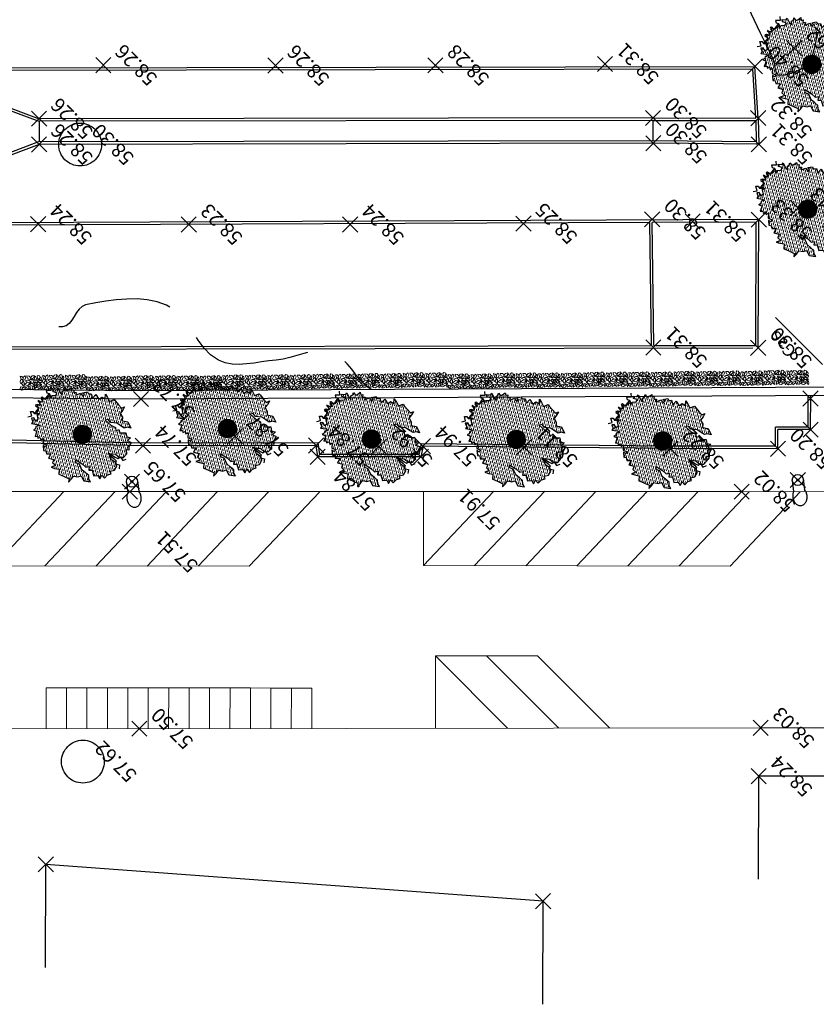
# Model space of a CAD drawing. Units: millimetres. Extents: x 2363 to 111892, y 1183 to 2295.
# Drawn here: x 3017 to 3056, y 1183 to 1231 of the extents above; entities that cross this region are included whole.
import ezdxf
from ezdxf.enums import TextEntityAlignment as Align

# ---------------------------------------------------------------- set-up
doc = ezdxf.new("R2010")
doc.units = ezdxf.units.MM
doc.header["$LTSCALE"] = 200
doc.linetypes.add('HIDDEN', pattern=[0.375, 0.25, -0.125])
doc.linetypes.add('SOLID_LINE', pattern=[0])
doc.layers.add('Alberi', color=108, linetype='Continuous', lineweight=13)
doc.layers.add('BASE VECCHIA', color=253, linetype='HIDDEN')
doc.layers.add('Pali della luce', color=40, linetype='Continuous')
doc.styles.add('2', font='SIMPLEX', dxfattribs={"width": 0.8, "height": 2})
doc.styles.get("Standard").update_dxf_attribs({"font": 'ARIAL.TTF'})

# ---------------------------------------------------------------- blocks, each defined once
blk = doc.blocks.new('ST', base_point=(222, 182))
blk.add_circle((222, 182), 1)
blk = doc.blocks.new('PT', base_point=(222, 182))
for p, q in [((222, 181.5), (222, 182.5)), ((221.5, 182), (222.5, 182))]:
    blk.add_line(p, q)
blk = doc.blocks.new('Measured')
at = {"color": 7, "linetype": 'SOLID_LINE'}
blk.add_circle((0, 0), 0.05, dxfattribs=at)
at = {"color": 0}
blk.add_point((0, 0), dxfattribs=at)
blk = doc.blocks.new('Z$W@#18467')
at = {"layer": 'Pali della luce'}
for p, q in [((0.386, 1.293), (0.21, 0.815)), ((0.896, 1.105), (0.72, 0.627))]:
    blk.add_line(p, q, dxfattribs=at)
blk.add_circle((0.641, 1.199), 0.272, dxfattribs=at)
for centre, radius, start, end in [((0.588, 0.365), 0.589, 164.1655, 172.865), ((0.603, 0.361), 0.604, 155.644, 164.2004), ((0.59, 0.367), 0.59, 146.9877, 155.6786), ((0.557, 0.389), 0.55, 137.9162, 147.0235), ((0.514, 0.428), 0.491, 128.1385, 137.953), ((0.239, 0.53), 0.491, 1.6273, 11.4418), ((0.181, 0.528), 0.55, 352.5567, 1.664), ((0.548, 0.369), 0.548, 172.8291, 181.954), ((0.489, 0.367), 0.489, 181.9173, 191.7583), ((0.425, 0.353), 0.423, 191.7249, 202.5656), ((0.367, 0.329), 0.361, 202.5453, 214.6069), ((0.326, 0.301), 0.31, 214.6175, 227.9469), ((0.304, 0.277), 0.278, 228.0036, 242.3358), ((0.299, 0.268), 0.267, 242.4297, 257.1501), ((0.301, 0.278), 0.278, 257.2445, 271.5768), ((0.299, 0.31), 0.31, 271.6333, 284.9627), ((0.286, 0.359), 0.361, 284.9733, 297.0348), ((0.258, 0.415), 0.423, 297.0147, 307.8555), ((0.218, 0.467), 0.489, 307.8219, 317.6629), ((0.174, 0.507), 0.548, 317.6262, 326.7511), ((0.141, 0.53), 0.589, 326.7154, 335.4149), ((0.127, 0.536), 0.604, 335.3799, 343.9364), ((0.141, 0.533), 0.59, 343.9016, 352.5924)]:
    blk.add_arc(centre, radius, start, end, dxfattribs=at)
at = {"layer": 'Pali della luce', "color": 0, "rotation": 94.87418593600098}
blk.add_blockref('Measured', (0.641, 1.199), dxfattribs=at)
blk = doc.blocks.new('Z$W@#26500')
at = {"layer": 'Alberi', "lineweight": -3}
for p, q in [((1.296, 4.54), (1.291, 4.35)), ((1.291, 4.35), (1.328, 4.158)), ((1.391, 4.407), (1.296, 4.54)), ((1.599, 4.483), (1.391, 4.407)), ((1.82, 4.567), (1.599, 4.483)), ((1.906, 4.609), (1.82, 4.567)), ((2.065, 4.426), (1.906, 4.609)), ((2.248, 4.546), (2.065, 4.426)), ((2.409, 4.633), (2.248, 4.546)), ((2.314, 4.424), (2.409, 4.633)), ((2.504, 4.43), (2.314, 4.424)), ((2.577, 4.261), (2.504, 4.43)), ((2.814, 4.399), (2.577, 4.261)), ((2.88, 4.166), (2.814, 4.399)), ((0.806, 3.969), (0.533, 3.772)), ((1.069, 3.882), (0.806, 3.969)), ((1.146, 4.041), (1.069, 3.882)), ((1.328, 4.158), (1.146, 4.041)), ((3.038, 4.322), (2.88, 4.166)), ((3.151, 4.245), (3.038, 4.322)), ((3.242, 4.309), (3.151, 4.245)), ((3.431, 4.157), (3.242, 4.309)), ((3.307, 4.123), (3.431, 4.157)), ((3.321, 4.005), (3.307, 4.123)), ((3.507, 4.089), (3.321, 4.005)), ((3.666, 3.903), (3.507, 4.089)), ((3.706, 4.027), (3.666, 3.903)), ((3.819, 3.969), (3.706, 4.027)), ((3.87, 4.086), (3.819, 3.969)), ((3.948, 4.025), (3.87, 4.086)), ((4.027, 4.117), (3.948, 4.025)), ((4.097, 3.959), (4.027, 4.117)), ((4.168, 3.88), (4.097, 3.959)), ((4.308, 3.947), (4.168, 3.88)), ((4.282, 3.833), (4.308, 3.947)), ((0.638, 3.457), (0.501, 3.298)), ((0.533, 3.772), (0.687, 3.738)), ((0.89, 3.316), (0.638, 3.457)), ((0.687, 3.738), (0.814, 3.623)), ((0.814, 3.623), (1.014, 3.636)), ((1.005, 3.433), (0.89, 3.316)), ((1.111, 3.296), (1.005, 3.433)), ((1.014, 3.636), (1.249, 3.655)), ((1.205, 3.434), (1.111, 3.296)), ((1.454, 3.439), (1.205, 3.434)), ((1.249, 3.655), (1.53, 3.546)), ((1.815, 3.519), (1.454, 3.439)), ((1.53, 3.546), (1.701, 3.616)), ((1.701, 3.616), (1.815, 3.519)), ((4.255, 3.587), (4.338, 3.743)), ((4.377, 3.629), (4.255, 3.587)), ((4.338, 3.743), (4.282, 3.833)), ((4.592, 3.784), (4.377, 3.629)), ((4.514, 3.425), (4.529, 3.556)), ((4.688, 3.316), (4.514, 3.425)), ((4.529, 3.556), (4.714, 3.509)), ((4.601, 3.684), (4.592, 3.784)), ((4.787, 3.604), (4.601, 3.684)), ((4.714, 3.509), (4.787, 3.604)), ((4.954, 3.677), (4.849, 3.518)), ((4.849, 3.518), (5.046, 3.406)), ((5.046, 3.406), (4.959, 3.325)), ((0.184, 2.944), (0.097, 2.777)), ((0.381, 3.156), (0.179, 3.172)), ((0.179, 3.172), (0.184, 2.944)), ((0.501, 3.298), (0.323, 3.353)), ((0.323, 3.353), (0.381, 3.156)), ((4.835, 3.318), (4.673, 3.184)), ((4.673, 3.184), (4.688, 3.316)), ((4.849, 3.344), (4.679, 3.229)), ((4.679, 3.229), (4.851, 3.203)), ((4.851, 3.203), (4.799, 3.104)), ((4.799, 3.104), (4.921, 3.004)), ((4.865, 3.168), (4.835, 3.318)), ((4.959, 3.325), (4.849, 3.344)), ((4.875, 2.994), (4.865, 3.168)), ((5.061, 3.038), (4.875, 2.994)), ((5.07, 2.93), (4.92, 2.835)), ((4.921, 3.004), (5.07, 2.93)), ((4.938, 2.829), (4.941, 2.894)), ((4.941, 2.894), (5.096, 2.995)), ((5.096, 2.995), (5.061, 3.038)), ((0.097, 2.777), (0.218, 2.729)), ((0.218, 2.729), (0.105, 2.545)), ((0.105, 2.545), (0.16, 2.319)), ((4.905, 2.359), (4.995, 2.49)), ((4.92, 2.835), (5.015, 2.782)), ((5.161, 2.763), (4.938, 2.829)), ((4.946, 2.651), (5.022, 2.729)), ((5.117, 2.603), (4.946, 2.651)), ((5.138, 2.496), (4.947, 2.486)), ((4.947, 2.486), (4.987, 2.316)), ((5.158, 2.788), (4.962, 2.662)), ((4.962, 2.662), (4.983, 2.601)), ((4.983, 2.601), (5.16, 2.547)), ((4.995, 2.49), (5.117, 2.603)), ((5.015, 2.782), (5.158, 2.788)), ((5.022, 2.729), (5.161, 2.763)), ((5.16, 2.547), (5.138, 2.496)), ((0.118, 2.185), (0, 2.34)), ((0.154, 1.931), (0.084, 1.749)), ((0.31, 2.299), (0.118, 2.185)), ((0.371, 1.875), (0.154, 1.931)), ((0.16, 2.319), (0.313, 2.229)), ((0.233, 1.814), (0.354, 1.943)), ((0.375, 2.158), (0.31, 2.299)), ((0.313, 2.229), (0.571, 2.28)), ((0.354, 1.943), (0.615, 1.966)), ((0.393, 2.029), (0.371, 1.875)), ((0.517, 2.156), (0.375, 2.158)), ((0.529, 2.071), (0.393, 2.029)), ((0.676, 2.174), (0.517, 2.156)), ((0.687, 2.098), (0.529, 2.071)), ((0.571, 2.28), (0.731, 2.208)), ((0.615, 1.966), (0.749, 2.081)), ((0.912, 2.182), (0.676, 2.174)), ((0.916, 2.156), (0.687, 2.098)), ((0.731, 2.208), (0.916, 2.156)), ((0.749, 2.081), (0.912, 2.182)), ((4.858, 2.124), (4.721, 1.971)), ((4.721, 1.971), (4.773, 1.85)), ((4.773, 1.85), (4.937, 1.947)), ((5, 2.164), (4.807, 2.247)), ((4.807, 2.247), (4.858, 2.124)), ((4.825, 2.206), (4.983, 2.279)), ((5.021, 2.143), (4.825, 2.206)), ((4.983, 2.279), (4.905, 2.359)), ((4.937, 1.947), (5.034, 1.876)), ((4.987, 2.316), (5, 2.164)), ((5.121, 2.192), (5.021, 2.143)), ((5.069, 1.976), (5.227, 2.138)), ((5.215, 1.853), (5.069, 1.976)), ((5.227, 2.138), (5.121, 2.192)), ((0.243, 1.582), (0.233, 1.814)), ((0.403, 1.436), (0.243, 1.582)), ((4.647, 1.737), (4.519, 1.743)), ((4.519, 1.743), (4.642, 1.617)), ((4.642, 1.617), (4.613, 1.514)), ((4.613, 1.514), (4.67, 1.413)), ((4.897, 1.649), (4.647, 1.737)), ((5.034, 1.876), (4.878, 1.747)), ((4.878, 1.747), (4.897, 1.649)), ((0.3, 1.357), (0.403, 1.436)), ((0.43, 1.221), (0.3, 1.357)), ((0.489, 1.001), (0.43, 1.221)), ((0.679, 1.073), (0.489, 1.001)), ((0.678, 0.867), (0.679, 1.073)), ((0.833, 0.97), (0.678, 0.867)), ((1.009, 0.855), (0.833, 0.97)), ((1.212, 1.062), (1.009, 0.855)), ((1.355, 0.981), (1.212, 1.062)), ((1.419, 1.142), (1.355, 0.981)), ((1.547, 1.036), (1.419, 1.142)), ((1.789, 1.101), (1.547, 1.036)), ((1.652, 0.837), (1.891, 1.02)), ((2.157, 1.126), (1.789, 1.101)), ((1.891, 1.02), (2.075, 1.001)), ((2.075, 1.001), (2.157, 1.126)), ((3.941, 1.052), (3.738, 1.08)), ((3.738, 1.08), (3.759, 0.964)), ((3.887, 0.966), (3.748, 0.767)), ((3.759, 0.964), (3.887, 0.966)), ((4.041, 1.275), (3.941, 1.052)), ((4.114, 1.168), (4.041, 1.275)), ((4.207, 1.255), (4.114, 1.168)), ((4.289, 1.156), (4.207, 1.255)), ((4.346, 1.237), (4.289, 1.156)), ((4.448, 1.171), (4.346, 1.237)), ((4.471, 1.342), (4.448, 1.171)), ((4.517, 1.438), (4.471, 1.342)), ((4.67, 1.413), (4.517, 1.438)), ((0.997, 0.524), (1.135, 0.599)), ((1.314, 0.411), (0.997, 0.524)), ((1.135, 0.599), (1.225, 0.745)), ((1.225, 0.745), (1.421, 0.789)), ((1.542, 0.568), (1.314, 0.411)), ((1.421, 0.789), (1.652, 0.837)), ((1.661, 0.437), (1.542, 0.568)), ((3.096, 0.626), (3.073, 0.444)), ((3.363, 0.561), (3.096, 0.626)), ((3.556, 0.697), (3.36, 0.803)), ((3.36, 0.803), (3.363, 0.561)), ((3.643, 0.803), (3.556, 0.697)), ((3.748, 0.767), (3.643, 0.803)), ((1.868, 0.376), (1.661, 0.437)), ((1.887, 0.181), (1.868, 0.376)), ((1.944, 0), (1.887, 0.181)), ((1.999, 0.155), (1.944, 0)), ((2.219, 0.139), (1.999, 0.155)), ((2.456, 0.121), (2.219, 0.139)), ((2.55, 0.105), (2.456, 0.121)), ((2.651, 0.324), (2.55, 0.105)), ((2.86, 0.261), (2.651, 0.324)), ((3.039, 0.222), (2.86, 0.261)), ((3.073, 0.444), (2.89, 0.396)), ((2.89, 0.396), (3.039, 0.222))]:
    blk.add_line(p, q, dxfattribs=at)
blk = doc.blocks.new('Z$W@#19169')
at = {"layer": 'Alberi'}
h = blk.add_hatch(dxfattribs=at)
h.set_pattern_fill('ANSI36', color=256, scale=0.75, angle=75, style=2)
h.set_pattern_definition([(120, (-149.43799, -186.761015), (-0.16322113, 0.095207293), [0.234375, -0.046875, 0, -0.046875])])
h.paths.add_polyline_path([(0.097, 2.777), (0.184, 2.944), (0.179, 3.172), (0.381, 3.156), (0.323, 3.353), (0.501, 3.298), (0.638, 3.457), (0.89, 3.316), (1.005, 3.433), (1.111, 3.296), (1.205, 3.434), (1.454, 3.439), (1.815, 3.519), (1.701, 3.616), (1.53, 3.546), (1.249, 3.655), (1.014, 3.636), (0.814, 3.623), (0.687, 3.738), (0.533, 3.772), (0.806, 3.969), (1.069, 3.882), (1.146, 4.041), (1.328, 4.158), (1.291, 4.35), (1.296, 4.54), (1.391, 4.407), (1.599, 4.483), (1.82, 4.567), (1.906, 4.609), (2.065, 4.426), (2.248, 4.546), (2.409, 4.633), (2.314, 4.424), (2.504, 4.43), (2.577, 4.261), (2.814, 4.399), (2.88, 4.166), (3.038, 4.322), (3.151, 4.245), (3.242, 4.309), (3.431, 4.157), (3.307, 4.123), (3.321, 4.005), (3.507, 4.089), (3.666, 3.903), (3.706, 4.027), (3.819, 3.969), (3.87, 4.086), (3.948, 4.025), (4.027, 4.117), (4.097, 3.959), (4.168, 3.88), (4.308, 3.947), (4.282, 3.833), (4.338, 3.743), (4.255, 3.587), (4.377, 3.629), (4.592, 3.784), (4.601, 3.684), (4.787, 3.604), (4.714, 3.509), (4.529, 3.556), (4.514, 3.425), (4.688, 3.316), (4.673, 3.184), (4.72, 3.223), (4.851, 3.203), (4.799, 3.104), (4.872, 3.044), (4.875, 2.994), (4.92, 3.005), (4.921, 3.004), (5.028, 2.951), (4.941, 2.894), (4.939, 2.847), (4.92, 2.835), (5.015, 2.782), (5.088, 2.785), (5.133, 2.772), (5.093, 2.747), (5.022, 2.729), (4.946, 2.651), (4.968, 2.645), (4.983, 2.601), (5.083, 2.571), (4.995, 2.49), (4.994, 2.489), (4.947, 2.486), (4.959, 2.437), (4.905, 2.359), (4.983, 2.279), (4.862, 2.223), (4.807, 2.247), (4.858, 2.124), (4.721, 1.971), (4.773, 1.85), (4.937, 1.947), (5.034, 1.876), (4.878, 1.747), (4.897, 1.649), (4.647, 1.737), (4.519, 1.743), (4.642, 1.617), (4.613, 1.514), (4.67, 1.413), (4.517, 1.438), (4.471, 1.342), (4.448, 1.171), (4.346, 1.237), (4.289, 1.156), (4.207, 1.255), (4.114, 1.168), (4.041, 1.275), (3.941, 1.052), (3.738, 1.08), (3.759, 0.964), (3.887, 0.966), (3.748, 0.767), (3.643, 0.803), (3.556, 0.697), (3.36, 0.803), (3.363, 0.561), (3.096, 0.626), (3.073, 0.444), (2.89, 0.396), (3.039, 0.222), (2.86, 0.261), (2.651, 0.324), (2.55, 0.105), (2.456, 0.121), (2.219, 0.139), (1.999, 0.155), (1.944, 0), (1.887, 0.181), (1.868, 0.376), (1.661, 0.437), (1.542, 0.568), (1.314, 0.411), (0.997, 0.524), (1.135, 0.599), (1.225, 0.745), (1.421, 0.789), (1.652, 0.837), (1.891, 1.02), (2.075, 1.001), (2.157, 1.126), (1.789, 1.101), (1.547, 1.036), (1.419, 1.142), (1.355, 0.981), (1.212, 1.062), (1.009, 0.855), (0.833, 0.97), (0.678, 0.867), (0.679, 1.073), (0.489, 1.001), (0.43, 1.221), (0.3, 1.357), (0.403, 1.436), (0.243, 1.582), (0.233, 1.814), (0.306, 1.892), (0.371, 1.875), (0.381, 1.945), (0.615, 1.966), (0.749, 2.081), (0.838, 2.136), (0.916, 2.156), (0.884, 2.165), (0.912, 2.182), (0.832, 2.179), (0.731, 2.208), (0.571, 2.28), (0.34, 2.235), (0.31, 2.299), (0.253, 2.265), (0.16, 2.319), (0.105, 2.545), (0.218, 2.729)])
h.paths.add_polyline_path([(2.903, 2.411, 1), (2.003, 2.411, 1)], flags=16)
h = blk.add_hatch(dxfattribs=at)
h.set_pattern_fill('ANSI31', color=256, scale=0.25, style=0)
h.set_pattern_definition([(45, (-149.437994, -186.761015), (-0.022097087, 0.022097087), [])])
h.paths.add_polyline_path([(2.903, 2.411, 1), (2.003, 2.411, 1)])
at = {"layer": 'Alberi', "lineweight": 0}
blk.add_circle((2.453, 2.411), 0.45, dxfattribs=at)
blk.add_blockref('Z$W@#26500', (0, 0))
blk = doc.blocks.new('Z$W@#6334')
at = {"layer": 'Alberi'}
for p, q in [((0, 0.646), (0.045, 0.738)), ((0.017, 0.547), (0, 0.646)), ((0.028, 0.535), (0.017, 0.547)), ((0.019, 0.48), (0.132, 0.542)), ((0.08, 0.615), (0.028, 0.535)), ((0.045, 0.738), (0.08, 0.615)), ((0.251, 0.707), (0.113, 0.636)), ((0.113, 0.636), (0.242, 0.601)), ((0.132, 0.542), (0.237, 0.572)), ((0.297, 0.542), (0.184, 0.462)), ((0.237, 0.572), (0.297, 0.542)), ((0.242, 0.601), (0.338, 0.593)), ((0.338, 0.689), (0.251, 0.707)), ((0.328, 0.503), (0.255, 0.437)), ((0.363, 0.401), (0.328, 0.503)), ((0.338, 0.593), (0.338, 0.689)), ((0.359, 0.505), (0.35, 0.369)), ((0.394, 0.652), (0.357, 0.509)), ((0.49, 0.529), (0.357, 0.509)), ((0.429, 0.431), (0.359, 0.505)), ((0.455, 0.548), (0.368, 0.511)), ((0.394, 0.652), (0.498, 0.695)), ((0.498, 0.695), (0.455, 0.548)), ((0.49, 0.529), (0.594, 0.455)), ((0.55, 0.597), (0.568, 0.702)), ((0.576, 0.535), (0.55, 0.597)), ((0.568, 0.702), (0.629, 0.652)), ((0.646, 0.505), (0.576, 0.535)), ((0.629, 0.652), (0.655, 0.548)), ((0.716, 0.658), (0.646, 0.591)), ((0.646, 0.505), (0.768, 0.566)), ((0.655, 0.548), (0.646, 0.505)), ((0.794, 0.695), (0.716, 0.658)), ((0.768, 0.566), (0.794, 0.64)), ((0.794, 0.64), (0.794, 0.695)), ((0.819, 0.545), (0.872, 0.535)), ((0.82, 0.548), (0.872, 0.677)), ((0.881, 0.492), (0.863, 0.32)), ((0.872, 0.677), (1.002, 0.695)), ((0.985, 0.615), (0.872, 0.535)), ((0.924, 0.486), (0.881, 0.492)), ((1.004, 0.362), (0.924, 0.486)), ((0.968, 0.548), (0.95, 0.591)), ((1.054, 0.527), (0.968, 0.548)), ((1.002, 0.695), (0.985, 0.615)), ((1.001, 0.691), (1.072, 0.644)), ((1.072, 0.644), (1.054, 0.527)), ((0.028, 0.363), (0.01, 0.333)), ((0.01, 0.333), (0.01, 0.272)), ((0.01, 0.272), (0.08, 0.271)), ((0.04, 0.222), (0.012, 0.176)), ((0.012, 0.176), (0.021, 0.118)), ((0.054, 0.474), (0.019, 0.48)), ((0.028, 0.462), (0.019, 0.48)), ((0.021, 0.118), (0.038, 0.081)), ((0.141, 0.369), (0.028, 0.462)), ((0.115, 0.357), (0.028, 0.363)), ((0.038, 0.081), (0.066, 0.12)), ((0.098, 0.24), (0.04, 0.222)), ((0.184, 0.462), (0.054, 0.474)), ((0.066, 0.12), (0.106, 0.16)), ((0.188, 0.228), (0.08, 0.271)), ((0.085, 0.137), (0.106, 0.025)), ((0.106, 0.16), (0.098, 0.24)), ((0.098, 0.24), (0.141, 0.203)), ((0.106, 0.025), (0.178, 0.009)), ((0.219, 0.267), (0.115, 0.357)), ((0.254, 0.326), (0.141, 0.369)), ((0.202, 0.148), (0.141, 0.203)), ((0.178, 0.009), (0.219, 0.049)), ((0.184, 0.462), (0.237, 0.375)), ((0.219, 0.267), (0.188, 0.228)), ((0.219, 0.049), (0.202, 0.148)), ((0.237, 0.375), (0.254, 0.326)), ((0.309, 0.239), (0.247, 0.23)), ((0.247, 0.23), (0.258, 0.158)), ((0.255, 0.437), (0.307, 0.313)), ((0.258, 0.158), (0.298, 0.057)), ((0.298, 0.057), (0.322, 0.04)), ((0.307, 0.313), (0.363, 0.401)), ((0.322, 0.228), (0.309, 0.239)), ((0.322, 0.228), (0.368, 0.122)), ((0.368, 0.122), (0.322, 0.04)), ((0.35, 0.369), (0.411, 0.289)), ((0.359, 0.252), (0.463, 0.148)), ((0.527, 0.206), (0.359, 0.252)), ((0.359, 0), (0.394, 0.117)), ((0.472, 0.025), (0.359, 0)), ((0.394, 0.117), (0.463, 0.148)), ((0.449, 0.416), (0.411, 0.289)), ((0.524, 0.363), (0.429, 0.431)), ((0.463, 0.148), (0.524, 0.203)), ((0.55, 0.117), (0.472, 0.025)), ((0.521, 0.332), (0.637, 0.215)), ((0.521, 0.332), (0.672, 0.332)), ((0.594, 0.455), (0.524, 0.363)), ((0.524, 0.203), (0.55, 0.117)), ((0.533, 0.203), (0.689, 0.135)), ((0.611, 0.025), (0.542, 0.092)), ((0.568, 0.332), (0.655, 0.443)), ((0.724, 0.012), (0.611, 0.025)), ((0.637, 0.215), (0.724, 0.215)), ((0.655, 0.443), (0.733, 0.474)), ((0.811, 0.246), (0.672, 0.332)), ((0.689, 0.135), (0.724, 0.037)), ((0.75, 0.351), (0.698, 0.32)), ((0.724, 0.215), (0.811, 0.246)), ((0.724, 0.037), (0.724, 0.012)), ((0.733, 0.474), (0.855, 0.418)), ((0.855, 0.418), (0.75, 0.351)), ((0.785, 0.086), (0.837, 0.197)), ((0.82, 0), (0.785, 0.086)), ((0.872, 0.031), (0.82, 0)), ((0.837, 0.197), (0.933, 0.215)), ((0.863, 0.32), (0.933, 0.215)), ((0.915, 0.098), (0.872, 0.031)), ((0.915, 0.098), (0.933, 0.215)), ((0.976, 0.031), (0.915, 0.098)), ((0.933, 0.215), (0.941, 0.295)), ((0.933, 0.215), (1.011, 0.16)), ((0.941, 0.295), (1.028, 0.388)), ((1.046, 0.006), (0.976, 0.031)), ((0.996, 0.171), (1.039, 0.203)), ((1.011, 0.16), (1.046, 0.062)), ((1.028, 0.388), (1.056, 0.345)), ((1.065, 0.283), (1.039, 0.203)), ((1.046, 0.062), (1.046, 0.006)), ((1.056, 0.345), (1.065, 0.283))]:
    blk.add_line(p, q, dxfattribs=at)

msp = doc.modelspace()

# ---------------------------------------------------------------- linework, layer by layer
at = {"layer": 'BASE VECCHIA'}
for p, q in [((3013.652, 1228.52), (3052.776, 1228.588)), ((3013.772, 1228.4), (3052.663, 1228.468)), ((3052.814, 1226.054), (3052.663, 1228.468)), ((3052.934, 1226.059), (3052.776, 1228.588)), ((3013.632, 1227.423), (3017.729, 1225.91)), ((3013.773, 1227.498), (3017.75, 1226.03)), ((3047.792, 1225.947), (3017.729, 1225.91)), ((3047.791, 1226.067), (3017.75, 1226.03)), ((3047.791, 1226.067), (3052.814, 1226.06)), ((3047.791, 1225.947), (3047.792, 1225.947)), ((3047.798, 1224.95), (3047.792, 1225.947)), ((3047.792, 1225.947), (3052.817, 1225.94)), ((3047.911, 1226.067), (3047.911, 1226.068)), ((3052.814, 1226.057), (3052.814, 1226.054)), ((3052.934, 1226.059), (3052.962, 1224.777)), ((3017.75, 1225.91), (3017.752, 1224.891)), ((3052.817, 1225.94), (3052.839, 1224.898)), ((3017.728, 1224.891), (3013.671, 1223.362)), ((3017.75, 1224.771), (3013.693, 1223.242)), ((3047.798, 1224.95), (3017.728, 1224.891)), ((3047.799, 1224.83), (3017.75, 1224.771)), ((3052.84, 1224.898), (3047.798, 1224.95)), ((3052.962, 1224.777), (3047.799, 1224.83)), ((3052.842, 1224.778), (3052.842, 1224.774)), ((3052.963, 1224.897), (3052.959, 1224.897)), ((3052.962, 1221.097), (3002.641, 1220.884)), ((3047.627, 1220.954), (3002.762, 1220.765)), ((3047.711, 1214.933), (3047.627, 1220.954)), ((3052.841, 1220.976), (3047.747, 1220.955)), ((3047.831, 1214.933), (3047.747, 1220.955)), ((3052.811, 1214.942), (3052.841, 1220.976)), ((3052.842, 1221.096), (3052.842, 1221.097)), ((3052.931, 1214.823), (3052.962, 1221.097)), ((3052.962, 1220.977), (3052.961, 1220.977)), ((3053.782, 1216.3), (3056.081, 1214.012)), ((3002.786, 1214.852), (3047.711, 1214.933)), ((3047.831, 1214.933), (3052.811, 1214.942)), ((3002.667, 1214.732), (3052.931, 1214.823)), ((3047.713, 1214.812), (3047.713, 1214.813)), ((3022.733, 1212.322), (3002.431, 1212.502)), ((3022.737, 1212.722), (3002.654, 1212.9)), ((3056.994, 1212.9), (3022.731, 1212.722)), ((3056.996, 1212.5), (3022.733, 1212.322)), ((3055.379, 1210.943), (3055.381, 1212.516)), ((3055.498, 1210.823), (3055.501, 1212.515)), ((3022.832, 1210.159), (3001.977, 1210.625)), ((3053.78, 1210.008), (3053.781, 1210.945)), ((3055.379, 1210.943), (3053.781, 1210.945)), ((3053.9, 1209.888), (3053.901, 1210.825)), ((3055.498, 1210.823), (3053.901, 1210.825)), ((3022.829, 1210.039), (3001.91, 1210.506)), ((3031.411, 1210.172), (3022.829, 1210.159)), ((3031.485, 1209.613), (3031.411, 1210.172)), ((3036.437, 1210.134), (3036.329, 1209.615)), ((3048.635, 1210.016), (3036.437, 1210.134)), ((3031.306, 1210.051), (3022.829, 1210.039)), ((3031.38, 1209.493), (3031.306, 1210.051)), ((3036.329, 1209.615), (3031.485, 1209.613)), ((3036.534, 1210.013), (3036.427, 1209.495)), ((3048.634, 1209.896), (3036.534, 1210.013)), ((3053.78, 1210.008), (3048.634, 1210.016)), ((3053.9, 1209.888), (3048.634, 1209.896)), ((3036.427, 1209.495), (3031.38, 1209.493)), ((3052.949, 1188.834), (3052.957, 1193.876)), ((3091.108, 1193.917), (3052.957, 1193.876)), ((3018.07, 1184.522), (3018.078, 1189.563)), ((3042.409, 1187.761), (3018.078, 1189.563)), ((3042.401, 1182.72), (3042.409, 1187.761))]:
    msp.add_line(p, q, dxfattribs=at)
at = {"layer": 'BASE VECCHIA', "lineweight": 0}
for p, q in [((3000.539, 1207.837), (3022.191, 1207.793)), ((3015.533, 1204.165), (3018.967, 1207.8)), ((3018.033, 1204.16), (3021.467, 1207.795)), ((3020.533, 1204.155), (3023.967, 1207.79)), ((3022.191, 1207.793), (3052.121, 1207.793)), ((3023.033, 1204.15), (3026.467, 1207.785)), ((3025.533, 1204.145), (3028.967, 1207.78)), ((3028.033, 1204.14), (3031.467, 1207.774)), ((3036.56, 1204.181), (3039.994, 1207.816)), ((3036.56, 1204.181), (3036.56, 1207.793)), ((3039.06, 1204.176), (3042.494, 1207.811)), ((3041.56, 1204.171), (3044.994, 1207.806)), ((3044.06, 1204.166), (3047.494, 1207.801)), ((3046.56, 1204.161), (3049.994, 1207.796)), ((3049.06, 1204.156), (3052.494, 1207.79)), ((3051.56, 1204.151), (3054.994, 1207.785)), ((3052.121, 1207.793), (3073.204, 1207.736)), ((3015.533, 1204.165), (3028.033, 1204.14)), ((3051.56, 1204.151), (3036.56, 1204.181)), ((3037.142, 1199.766), (3040.672, 1196.225)), ((3039.642, 1199.762), (3037.142, 1199.766)), ((3037.142, 1199.766), (3037.147, 1196.22)), ((3039.642, 1199.762), (3043.172, 1196.221)), ((3042.142, 1199.758), (3039.642, 1199.762)), ((3042.142, 1199.758), (3045.672, 1196.217)), ((3018.092, 1198.205), (3018.089, 1196.205)), ((3018.092, 1198.205), (3019.092, 1198.204)), ((3019.092, 1198.204), (3019.089, 1196.204)), ((3019.092, 1198.204), (3020.092, 1198.202)), ((3020.092, 1198.202), (3020.089, 1196.202)), ((3020.092, 1198.202), (3021.092, 1198.201)), ((3021.092, 1198.201), (3021.089, 1196.201)), ((3021.092, 1198.201), (3022.092, 1198.199)), ((3022.092, 1198.199), (3022.089, 1196.199)), ((3022.092, 1198.199), (3023.092, 1198.198)), ((3023.092, 1198.198), (3023.089, 1196.198)), ((3023.092, 1198.198), (3024.092, 1198.196)), ((3024.092, 1198.196), (3024.089, 1196.196)), ((3024.092, 1198.196), (3025.092, 1198.194)), ((3025.092, 1198.194), (3025.089, 1196.194)), ((3025.092, 1198.194), (3026.092, 1198.193)), ((3026.092, 1198.193), (3026.089, 1196.193)), ((3026.092, 1198.193), (3027.092, 1198.191)), ((3027.092, 1198.191), (3027.089, 1196.191)), ((3027.092, 1198.191), (3028.092, 1198.19)), ((3028.092, 1198.19), (3028.089, 1196.19)), ((3028.092, 1198.19), (3029.092, 1198.188)), ((3029.092, 1198.188), (3029.089, 1196.188)), ((3029.092, 1198.188), (3030.092, 1198.187)), ((3030.092, 1198.187), (3030.089, 1196.187)), ((3030.092, 1198.187), (3031.092, 1198.185)), ((3031.092, 1198.185), (3031.089, 1196.185)), ((3022.657, 1196.198), (2983.964, 1196.259)), ((3053.052, 1196.243), (3022.657, 1196.198)), ((3091.1, 1196.202), (3053.052, 1196.243))]:
    msp.add_line(p, q, dxfattribs=at)
at = {"layer": 'BASE VECCHIA', "linetype": 'Continuous'}
for points in [[(3052.447, 1231.466), (3052.743, 1230.848), (3053.035, 1230.227), (3053.331, 1229.609), (3053.635, 1228.997), (3053.635, 1228.997), (3053.678, 1228.881), (3053.708, 1228.746), (3053.733, 1228.605), (3053.757, 1228.465), (3053.79, 1228.339), (3053.838, 1228.238), (3053.907, 1228.172), (3054.006, 1228.152), (3054.241, 1228.178), (3054.483, 1228.233), (3054.723, 1228.314), (3054.952, 1228.422), (3055.161, 1228.555), (3055.342, 1228.715), (3055.486, 1228.898), (3055.586, 1229.105), (3055.586, 1229.105), (3055.738, 1229.661), (3055.831, 1230.229)], [(3024.154, 1216.82), (3023.99, 1216.917), (3023.522, 1217.074), (3023.037, 1217.169), (3022.54, 1217.213), (3022.035, 1217.212), (3021.526, 1217.173), (3021.019, 1217.107), (3020.518, 1217.02), (3020.026, 1216.922), (3019.853, 1216.847), (3019.708, 1216.714), (3019.583, 1216.546), (3019.466, 1216.359), (3019.349, 1216.177), (3019.222, 1216.017), (3019.075, 1215.901), (3018.899, 1215.849), (3018.899, 1215.849), (3018.72, 1215.848)], [(3030.876, 1214.59), (3030.695, 1214.544), (3030.36, 1214.446), (3030.024, 1214.347), (3029.687, 1214.267), (3029.352, 1214.22), (3028.995, 1214.183), (3028.631, 1214.132), (3028.265, 1214.078), (3027.9, 1214.036), (3027.54, 1214.016), (3027.188, 1214.032), (3026.847, 1214.096), (3026.522, 1214.22), (3026.143, 1214.476), (3025.821, 1214.809), (3025.536, 1215.192), (3025.448, 1215.326)], [(3033.994, 1212.781), (3033.741, 1212.975), (3033.497, 1213.223), (3033.269, 1213.495), (3033.048, 1213.774), (3032.822, 1214.043), (3032.712, 1214.152)]]:
    msp.add_lwpolyline(points, dxfattribs=at)

# ---------------------------------------------------------------- block references
at = {"layer": 'BASE VECCHIA'}
for name, p, rotation in [('Z$W@#19169', (3058.991, 1228.665), 135.1427784520347), ('Z$W@#19169', (3058.794, 1221.584), 135.1427784520347), ('Z$W@#19169', (3030.402, 1210.855), 135.1427784520347), ('Z$W@#19169', (3023.31, 1210.567), 135.1427784520347), ('Z$W@#19169', (3037.441, 1210.342), 135.1427784520347), ('Z$W@#19169', (3044.538, 1210.323), 135.1427784520347), ('Z$W@#19169', (3051.702, 1210.243), 135.1427784520347), ('Z$W@#6334', (3017.875, 1213.491), 182.3017603089262), ('Z$W@#6334', (3018.973, 1213.529), 182.3017603089262), ('Z$W@#6334', (3020.082, 1213.529), 182.3017603089262), ('Z$W@#6334', (3021.18, 1213.454), 182.3017603089262), ('Z$W@#6334', (3022.289, 1213.454), 182.3017603089262), ('Z$W@#6334', (3023.387, 1213.492), 182.3017603089262), ('Z$W@#6334', (3024.496, 1213.492), 182.3017603089262), ('Z$W@#6334', (3025.58, 1213.486), 182.3017603089262), ('Z$W@#6334', (3026.689, 1213.486), 182.3017603089262), ('Z$W@#6334', (3027.787, 1213.524), 182.3017603089262), ('Z$W@#6334', (3028.896, 1213.524), 182.3017603089262), ('Z$W@#6334', (3029.993, 1213.531), 182.3017603089262), ('Z$W@#6334', (3031.102, 1213.531), 182.3017603089262), ('Z$W@#6334', (3032.2, 1213.569), 182.3017603089262), ('Z$W@#6334', (3033.309, 1213.569), 182.3017603089262), ('Z$W@#6334', (3034.407, 1213.591), 182.3017603089262), ('Z$W@#6334', (3035.516, 1213.591), 182.3017603089262), ('Z$W@#6334', (3036.614, 1213.629), 182.3017603089262), ('Z$W@#6334', (3037.723, 1213.629), 182.3017603089262), ('Z$W@#6334', (3038.828, 1213.574), 182.3017603089262), ('Z$W@#6334', (3039.937, 1213.574), 182.3017603089262), ('Z$W@#6334', (3041.035, 1213.612), 182.3017603089262), ('Z$W@#6334', (3042.144, 1213.612), 182.3017603089262), ('Z$W@#6334', (3043.241, 1213.62), 182.3017603089262), ('Z$W@#6334', (3044.35, 1213.62), 182.3017603089262), ('Z$W@#6334', (3045.448, 1213.657), 182.3017603089262), ('Z$W@#6334', (3046.557, 1213.658), 182.3017603089262), ('Z$W@#6334', (3047.655, 1213.665), 182.3017603089262), ('Z$W@#6334', (3048.764, 1213.665), 182.3017603089262), ('Z$W@#6334', (3049.862, 1213.703), 182.3017603089262), ('Z$W@#6334', (3050.971, 1213.703), 182.3017603089262), ('Z$W@#6334', (3052.069, 1213.711), 182.3017603089262), ('Z$W@#6334', (3053.178, 1213.711), 182.3017603089262), ('Z$W@#6334', (3054.276, 1213.749), 182.3017603089262), ('Z$W@#6334', (3055.385, 1213.749), 182.3017603089262), ('Z$W@#18467', (3022.276, 1206.921), 27.474149074792), ('Z$W@#18467', (3054.856, 1207), 27.474149074792)]:
    msp.add_blockref(name, p, dxfattribs=dict(at, rotation=rotation))
at = {"layer": 'BASE VECCHIA', "xscale": 1.047, "yscale": 1.047, "rotation": 135.1427784520347}
for name, p in [('PT', (3054.696, 1229.482)), ('PT', (3020.896, 1228.647)), ('PT', (3029.317, 1228.632)), ('PT', (3037.142, 1228.637)), ('PT', (3045.437, 1228.705)), ('PT', (3052.776, 1228.588)), ('PT', (3017.75, 1226.03)), ('PT', (3047.791, 1226.067)), ('PT', (3052.934, 1226.059)), ('ST', (3019.756, 1224.765)), ('PT', (3017.75, 1224.771)), ('PT', (3047.799, 1224.83)), ('PT', (3052.962, 1224.777)), ('PT', (3054.883, 1221.661)), ('PT', (3041.45, 1220.902)), ('PT', (3047.745, 1221.11)), ('PT', (3049.723, 1221.002)), ('PT', (3052.962, 1221.097)), ('PT', (3056.477, 1221.104)), ('PT', (3017.703, 1220.87)), ('PT', (3025.072, 1220.858)), ('PT', (3032.971, 1220.856)), ('PT', (3047.805, 1214.84)), ('PT', (3052.931, 1214.823)), ('PT', (3022.733, 1212.322)), ('PT', (3055.491, 1212.347)), ('PT', (3055.498, 1210.823)), ('PT', (3027.333, 1210.508)), ('PT', (3022.829, 1210.039)), ('PT', (3031.306, 1210.051)), ('PT', (3034.373, 1209.994)), ('PT', (3036.534, 1210.013)), ('PT', (3041.47, 1209.975)), ('PT', (3048.634, 1209.896)), ('PT', (3053.9, 1209.888)), ('PT', (3031.38, 1209.493)), ('PT', (3036.427, 1209.495)), ('PT', (3054.872, 1208.36)), ('PT', (3022.292, 1208.28)), ('PT', (3022.191, 1207.793)), ('PT', (3052.121, 1207.793)), ('PT', (3022.657, 1196.198)), ('PT', (3053.052, 1196.243)), ('ST', (3019.891, 1194.588)), ('PT', (3052.957, 1193.876)), ('PT', (3018.078, 1189.563)), ('PT', (3042.409, 1187.761))]:
    msp.add_blockref(name, p, dxfattribs=at)

# ---------------------------------------------------------------- texts
at = {"layer": 'BASE VECCHIA', "style": '2'}
for s, p in [('58.62', (3055.204, 1230.075)), ('58.26', (3021.404, 1229.241)), ('58.26', (3029.825, 1229.225)), ('58.28', (3037.649, 1229.231)), ('58.31', (3045.945, 1229.299)), ('58.40', (3053.284, 1229.182)), ('58.26', (3018.258, 1226.623)), ('58.30', (3048.299, 1226.661)), ('58.32', (3053.442, 1226.653)), ('58.26', (3018.258, 1225.365)), ('58.30', (3020.263, 1225.359)), ('58.30', (3048.306, 1225.424)), ('58.31', (3053.469, 1225.371)), ('58.43', (3055.391, 1222.254)), ('58.30', (3048.253, 1221.704)), ('58.33', (3053.469, 1221.69)), ('58.24', (3018.211, 1221.464)), ('58.23', (3025.58, 1221.452)), ('58.24', (3033.479, 1221.449)), ('58.25', (3041.958, 1221.496)), ('58.31', (3050.231, 1221.595)), ('58.31', (3048.313, 1215.434)), ('58.30', (3053.439, 1215.416)), ('57.73', (3023.241, 1212.916)), ('57.74', (3023.337, 1210.633)), ('57.87', (3027.841, 1211.101)), ('57.84', (3031.814, 1210.645)), ('57.92', (3034.88, 1210.588)), ('58.11', (3041.978, 1210.568)), ('57.94', (3037.042, 1210.606)), ('58.22', (3049.142, 1210.489)), ('58.20', (3054.408, 1210.482)), ('57.65', (3022.8, 1208.874)), ('57.84', (3032.079, 1208.445)), ('58.02', (3052.629, 1208.387)), ('57.91', (3038.189, 1207.5)), ('57.51', (3023.397, 1205.428)), ('57.50', (3023.165, 1196.792)), ('58.03', (3053.56, 1196.837)), ('57.62', (3020.399, 1195.182)), ('58.24', (3053.465, 1194.469))]:
    msp.add_text(s, height=0.698, rotation=135.1428, dxfattribs=at).set_placement(p, align=Align.TOP_RIGHT)
at = {"layer": 'BASE VECCHIA', "insert": (3054.421, 1214.286), "char_height": 0.6, "width": 6.9316, "attachment_point": 1, "rotation": 135.1428}
msp.add_mtext('{\\fCentury Gothic|b0|i0|c0|p0;Gas}', dxfattribs=at)

doc.saveas('drawing.dxf')
